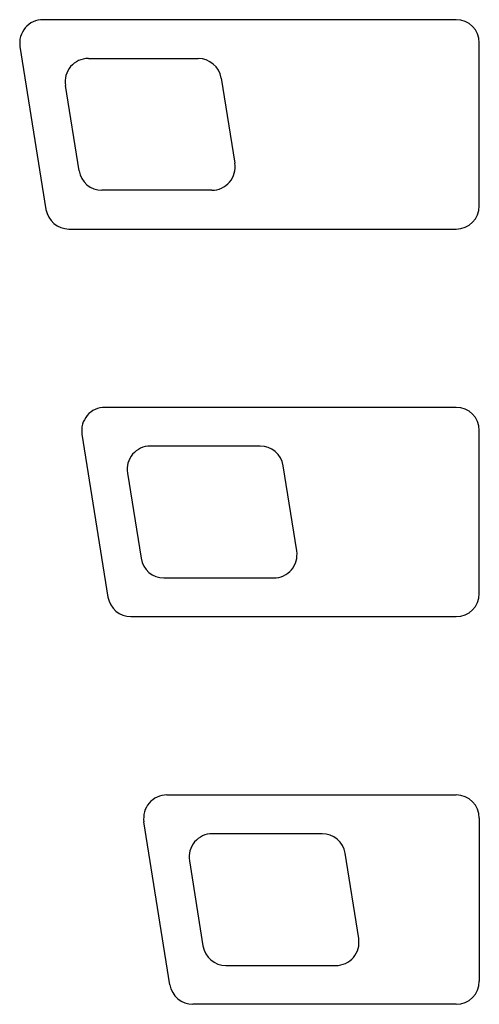
# Model space of a CAD drawing. Units: inches. Extents: x -95 to 24, y 3 to 80.
# Drawn here: x -44 to -44, y 51 to 52 of the extents above; entities that cross this region are included whole.
import ezdxf

# ---------------------------------------------------------------- set-up
doc = ezdxf.new("R2010")
doc.units = ezdxf.units.IN
doc.header["$MEASUREMENT"] = 0

msp = doc.modelspace()

# ---------------------------------------------------------------- linework, layer by layer
for p, q in [((-43.61122565263438, 51.91233468526024), (-43.82123108659665, 51.91233468526024)), ((-43.83289567724476, 51.89865539403792), (-43.81966516042768, 51.81596466393129)), ((-43.59941269119057, 51.8178309937098), (-43.59941269119057, 51.90052172381644)), ((-43.79814229906592, 51.89264641618723), (-43.74231396764669, 51.89264641618723)), ((-43.80287661900029, 51.8356529330043), (-43.80980688971397, 51.87896712496492)), ((-43.73064937699865, 51.88269982389847), (-43.72371910628494, 51.83938563193785)), ((-43.73538369693299, 51.825706301339), (-43.79121202835221, 51.825706301339)), ((-43.80800056977962, 51.80601803226597), (-43.61122565263438, 51.80601803226597)), ((-43.61122565263438, 51.71545199453014), (-43.78972985607984, 51.71545199453014)), ((-43.59941269119057, 51.62094830297969), (-43.59941269119057, 51.70363903308634)), ((-43.80139444672794, 51.70177270330782), (-43.78816392991086, 51.61908197320118)), ((-43.7108127371299, 51.69576372545712), (-43.76664106854909, 51.69576372545712)), ((-43.69221787576811, 51.64250294120774), (-43.69914814648183, 51.68581713316838)), ((-43.77830565919715, 51.6820844342348), (-43.77137538848346, 51.6387702422742)), ((-43.75971079783541, 51.62882361060889), (-43.70388246641619, 51.62882361060889)), ((-43.77649933926278, 51.60913534153587), (-43.61122565263438, 51.60913534153587)), ((-43.75822862556304, 51.51856930380001), (-43.61122565263438, 51.51856930380001)), ((-43.75666269939403, 51.42219928247108), (-43.7698932162111, 51.50489001257771)), ((-43.59941269119057, 51.50675634235622), (-43.59941269119057, 51.42406561224959)), ((-43.67931150661307, 51.49888103472701), (-43.73513983803227, 51.49888103472701)), ((-43.66071664525131, 51.44562025047763), (-43.66764691596502, 51.48893444243827)), ((-43.74680442868035, 51.48520174350469), (-43.73987415796666, 51.44188755154409)), ((-43.72820956731858, 51.43194091987878), (-43.67238123589936, 51.43194091987878)), ((-43.61122565263438, 51.41225265080579), (-43.74499810874597, 51.41225265080579))]:
    msp.add_line(p, q)
for centre, radius, start, end in [((-43.82123108659665, 51.90052172381644), 0.0118129614438044, 90, 189.0902769999002), ((-43.61122565263438, 51.90052172381644), 0.0118129614438044, 0, 90), ((-43.79814229906592, 51.88083345474343), 0.0118129614438044, 90, 189.0902769999343), ((-43.74231396764669, 51.88083345474343), 0.0118129614437867, 9.09027699995611, 90), ((-43.73538369693299, 51.8375192627828), 0.0118129614438092, 270, 9.090276999934597), ((-43.79121202835221, 51.8375192627828), 0.0118129614438222, 189.0902769999286, 270), ((-43.80800056977962, 51.8178309937098), 0.0118129614437781, 189.0902769999628, 270), ((-43.61122565263438, 51.8178309937098), 0.0118129614438092, 270, 0), ((-43.78972985607984, 51.70363903308634), 0.0118129614438044, 90, 189.0902769999073), ((-43.61122565263438, 51.70363903308634), 0.0118129614438044, 0, 90), ((-43.76664106854909, 51.68395076401332), 0.0118129614438044, 90, 189.0902769999073), ((-43.7108127371299, 51.68395076401332), 0.0118129614438222, 9.090276999928902, 90), ((-43.75971079783541, 51.64063657205272), 0.0118129614437781, 189.0902769999628, 270), ((-43.70388246641619, 51.64063657205272), 0.0118129614438092, 270, 9.090276999934597), ((-43.77649933926278, 51.62094830297969), 0.0118129614438222, 189.0902769999286, 270), ((-43.61122565263438, 51.62094830297969), 0.0118129614438092, 270, 0), ((-43.75822862556304, 51.50675634235622), 0.0118129614438044, 90, 189.0902769999343), ((-43.61122565263438, 51.50675634235622), 0.0118129614438044, 0, 90), ((-43.73513983803227, 51.48706807328321), 0.0118129614438044, 90, 189.0902769999416), ((-43.67931150661307, 51.48706807328321), 0.0118129614437867, 9.09027699995611, 90), ((-43.67238123589936, 51.4437538813226), 0.0118129614438092, 270, 9.090276999907282), ((-43.72820956731858, 51.4437538813226), 0.0118129614438222, 189.0902769999286, 270), ((-43.61122565263438, 51.42406561224959), 0.0118129614438092, 270, 0), ((-43.74499810874597, 51.42406561224959), 0.0118129614437867, 189.0902769999562, 270)]:
    msp.add_arc(centre, radius, start, end)

doc.saveas('drawing.dxf')
